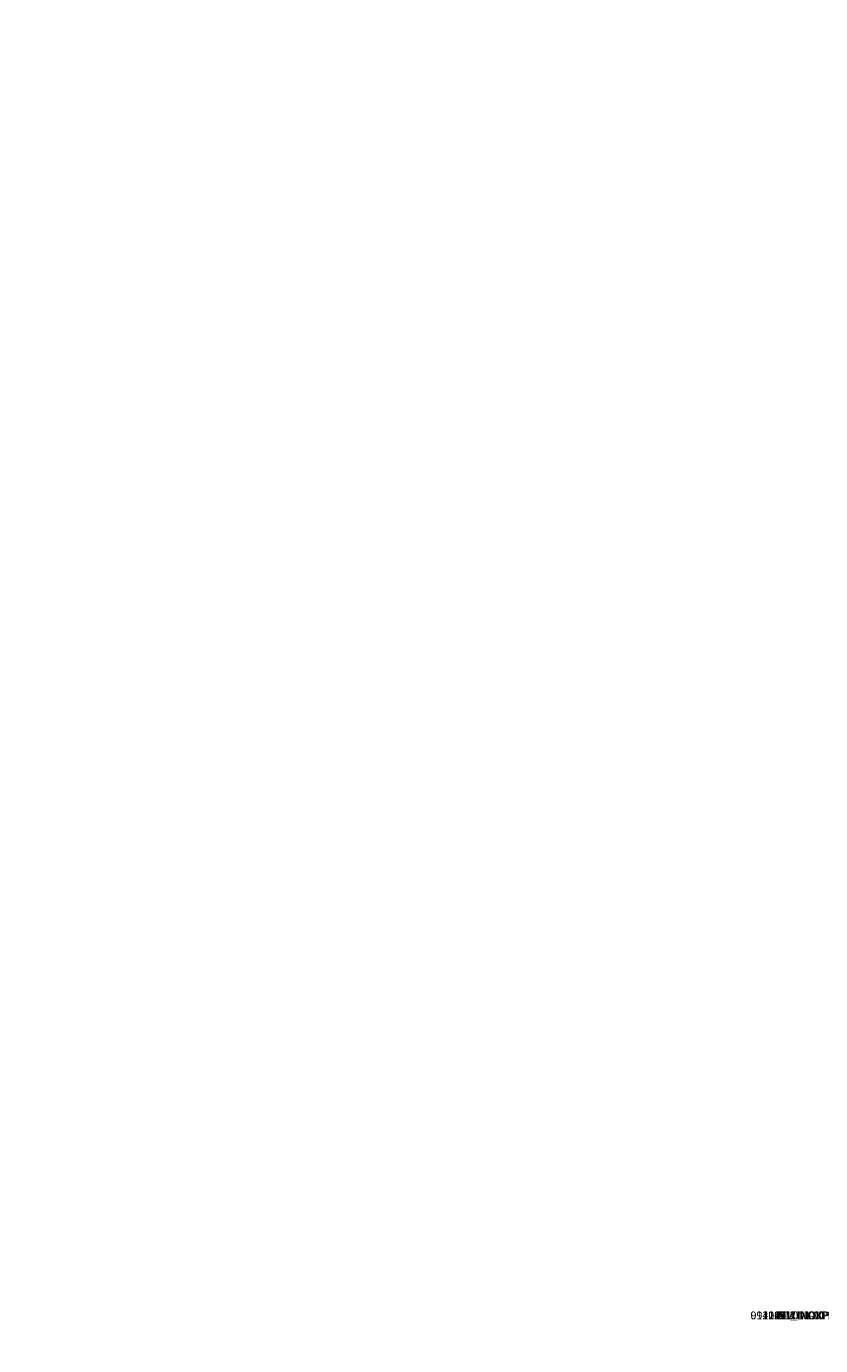
# Model space of a CAD drawing. Units: centimetres. Extents: x -194 to 413, y -151 to 395.
# Drawn here: x -92 to 9, y -3 to 165 of the extents above; entities that cross this region are included whole.
import ezdxf

# ---------------------------------------------------------------- set-up
doc = ezdxf.new("R2010")
doc.units = ezdxf.units.CM
doc.header["$LTSCALE"] = 2.54
doc.layers.add('strfa_bezpieczeństwa', color=1, linetype='Continuous')

# ---------------------------------------------------------------- blocks, each defined once
blk = doc.blocks.new('Group470')
blk = doc.blocks.new('Group271')
blk = doc.blocks.new('Group494')
blk = doc.blocks.new('Group362')
blk = doc.blocks.new('Group487')
blk = doc.blocks.new('Group453')
blk = doc.blocks.new('Group533')
blk = doc.blocks.new('Group1044')
blk = doc.blocks.new('Group537')
blk = doc.blocks.new('Group822')
blk = doc.blocks.new('Group1058')
blk = doc.blocks.new('Group814')
blk = doc.blocks.new('Group829')
blk = doc.blocks.new('Group1042')
blk = doc.blocks.new('Group1051')
blk = doc.blocks.new('Group1124')
blk = doc.blocks.new('Group531')
blk = doc.blocks.new('Group1065')
blk = doc.blocks.new('Group1135')
blk = doc.blocks.new('Group966')
blk = doc.blocks.new('Group801')
blk = doc.blocks.new('Group1040')
blk = doc.blocks.new('Group812')
blk = doc.blocks.new('Group')
blk = doc.blocks.new('Group107')
blk = doc.blocks.new('Group105')
blk = doc.blocks.new('Group113')
blk = doc.blocks.new('Group115')
blk = doc.blocks.new('Group109')
blk = doc.blocks.new('Group111')
blk = doc.blocks.new('Group117')
blk = doc.blocks.new('0110 2d')
at = {"layer": 'strfa_bezpieczeństwa', "color": 7}
blk.add_lwpolyline([(33.2, -274.86, -0.221466), (-43.35, -310.52), (-99.73, -310.52, -0.414214), (-199.73, -210.52), (-199.73, -127.81, -0.262544), (-272.12, 0.55), (-272.12, 100.59, -0.233076), (-213.48, 219.56, -0.271122), (-82.69, 296.11), (-51.95, 296.11, -0.046435), (-24.27, 293.53), (108.28, 293.53, -0.356373), (255.24, 173.54, -0.127655), (274.18, 100.59), (274.18, 0.55, -0.25853), (203.71, -126.63), (203.71, -174.86, -0.414214), (103.71, -274.86)], format="xyb", close=True, dxfattribs=at)

msp = doc.modelspace()

# ---------------------------------------------------------------- block references
at = {"rotation": 270}
msp.add_blockref('0110 2d', (116.9, 122.9, -0.22), dxfattribs=at)
at = {"color": 0, "extrusion": (1.37136e-16, 1, 1.38778e-16)}
ref = msp.add_blockref('Group966', (-136.66, -184.35, 161.23), dxfattribs=dict(at, rotation=180))
ref.add_attrib('Skp_GroupInstanceName', '014121-1', (0, 0), dxfattribs={"height": 1})
ref = msp.add_blockref('Group271', (-136.66, -184.35, 161.23), dxfattribs=dict(at, rotation=180))
ref.add_attrib('Skp_GroupInstanceName', '014113-1', (0, 0), dxfattribs={"height": 1})
ref = msp.add_blockref('Group822', (-136.66, -184.35, 161.23), dxfattribs=dict(at, rotation=180))
ref.add_attrib('Skp_GroupInstanceName', '014109-1', (0, 0), dxfattribs={"height": 1})
ref = msp.add_blockref('Group107', (-136.66, -184.35, 161.23), dxfattribs=dict(at, rotation=180))
ref.add_attrib('Skp_GroupInstanceName', '0110-C1_INOXPNK-1', (0, 0), dxfattribs={"height": 1})
ref = msp.add_blockref('Group105', (-136.66, -184.35, 161.23), dxfattribs=dict(at, rotation=180))
ref.add_attrib('Skp_GroupInstanceName', '0110-B1_INOXPNK-1', (0, 0), dxfattribs={"height": 1})
ref = msp.add_blockref('Group533', (-136.66, -184.35, 161.23), dxfattribs=dict(at, rotation=180))
ref.add_attrib('Skp_GroupInstanceName', '011245V011-1', (0, 0), dxfattribs={"height": 1})
ref = msp.add_blockref('Group537', (-136.66, -184.35, 161.23), dxfattribs=dict(at, rotation=180))
ref.add_attrib('Skp_GroupInstanceName', '014112-1', (0, 0), dxfattribs={"height": 1})
ref = msp.add_blockref('Group487', (-136.66, -184.35, 161.23), dxfattribs=dict(at, rotation=180))
ref.add_attrib('Skp_GroupInstanceName', '012101-1', (0, 0), dxfattribs={"height": 1})
ref = msp.add_blockref('Group1051', (-136.66, -184.35, 161.23), dxfattribs=dict(at, rotation=180))
ref.add_attrib('Skp_GroupInstanceName', '014130-2', (0, 0), dxfattribs={"height": 1})
ref = msp.add_blockref('Group1040', (-136.66, -184.35, 161.23), dxfattribs=dict(at, rotation=180))
ref.add_attrib('Skp_GroupInstanceName', '011142-1', (0, 0), dxfattribs={"height": 1})
ref = msp.add_blockref('Group1124', (-136.66, -184.35, 161.23), dxfattribs=dict(at, rotation=180))
ref.add_attrib('Skp_GroupInstanceName', '994147-1', (0, 0), dxfattribs={"height": 1})
ref = msp.add_blockref('Group1042', (-136.66, -184.35, 161.23), dxfattribs=dict(at, rotation=180))
ref.add_attrib('Skp_GroupInstanceName', '011142-2', (0, 0), dxfattribs={"height": 1})
ref = msp.add_blockref('Group1044', (-136.66, -184.35, 161.23), dxfattribs=dict(at, rotation=180))
ref.add_attrib('Skp_GroupInstanceName', '014130-1', (0, 0), dxfattribs={"height": 1})
ref = msp.add_blockref('Group470', (-136.66, -184.35, 161.23), dxfattribs=dict(at, rotation=180))
ref.add_attrib('Skp_GroupInstanceName', '014107-2', (0, 0), dxfattribs={"height": 1})
ref = msp.add_blockref('Group453', (-136.66, -184.35, 161.23), dxfattribs=dict(at, rotation=180))
ref.add_attrib('Skp_GroupInstanceName', '014107-1', (0, 0), dxfattribs={"height": 1})
ref = msp.add_blockref('Group', (-136.66, -184.35, 161.23), dxfattribs=dict(at, rotation=180))
ref.add_attrib('Skp_GroupInstanceName', '0110-A1_INOXPNK-1', (0, 0), dxfattribs={"height": 1})
ref = msp.add_blockref('Group109', (-136.66, -184.35, 161.23), dxfattribs=dict(at, rotation=180))
ref.add_attrib('Skp_GroupInstanceName', '0110-D1_INOXPNK-1', (0, 0), dxfattribs={"height": 1})
ref = msp.add_blockref('Group814', (-136.66, -184.35, 161.23), dxfattribs=dict(at, rotation=180))
ref.add_attrib('Skp_GroupInstanceName', '011133-2', (0, 0), dxfattribs={"height": 1})
ref = msp.add_blockref('Group812', (-136.66, -184.35, 161.23), dxfattribs=dict(at, rotation=180))
ref.add_attrib('Skp_GroupInstanceName', '011133-1', (0, 0), dxfattribs={"height": 1})
ref = msp.add_blockref('Group1135', (-127.29, -185.69, 160.95), dxfattribs=dict(at, rotation=180))
ref.add_attrib('Skp_GroupInstanceName', '994146-1', (0, 0), dxfattribs={"height": 1})
ref = msp.add_blockref('Group494', (-136.66, -184.35, 161.23), dxfattribs=dict(at, rotation=180))
ref.add_attrib('Skp_GroupInstanceName', '012101-2', (0, 0), dxfattribs={"height": 1})
ref = msp.add_blockref('Group362', (-136.66, -184.35, 161.23), dxfattribs=dict(at, rotation=180))
ref.add_attrib('Skp_GroupInstanceName', '014113-2', (0, 0), dxfattribs={"height": 1})
ref = msp.add_blockref('Group1058', (-136.66, -184.35, 161.23), dxfattribs=dict(at, rotation=180))
ref.add_attrib('Skp_GroupInstanceName', '014130-3', (0, 0), dxfattribs={"height": 1})
ref = msp.add_blockref('Group829', (-136.66, -184.35, 161.23), dxfattribs=dict(at, rotation=180))
ref.add_attrib('Skp_GroupInstanceName', '014106-1', (0, 0), dxfattribs={"height": 1})
ref = msp.add_blockref('Group531', (-136.66, -184.35, 161.23), dxfattribs=dict(at, rotation=180))
ref.add_attrib('Skp_GroupInstanceName', '011246V011-1', (0, 0), dxfattribs={"height": 1})
ref = msp.add_blockref('Group1065', (-136.66, -184.35, 161.23), dxfattribs=dict(at, rotation=180))
ref.add_attrib('Skp_GroupInstanceName', '014130-4', (0, 0), dxfattribs={"height": 1})
ref = msp.add_blockref('Group801', (-136.66, -184.35, 161.23), dxfattribs=dict(at, rotation=180))
ref.add_attrib('Skp_GroupInstanceName', '014111-1', (0, 0), dxfattribs={"height": 1})
ref = msp.add_blockref('Group113', (-136.66, -184.35, 161.23), dxfattribs=dict(at, rotation=180))
ref.add_attrib('Skp_GroupInstanceName', '0110-F1_INOXPNK-1', (0, 0), dxfattribs={"height": 1})
ref = msp.add_blockref('Group115', (-136.66, -184.35, 161.23), dxfattribs=dict(at, rotation=180))
ref.add_attrib('Skp_GroupInstanceName', '0110-G1_INOXPNK-1', (0, 0), dxfattribs={"height": 1})
ref = msp.add_blockref('Group111', (-136.66, -184.35, 161.23), dxfattribs=dict(at, rotation=180))
ref.add_attrib('Skp_GroupInstanceName', '0110-E1_INOXPNK-1', (0, 0), dxfattribs={"height": 1})
ref = msp.add_blockref('Group117', (-136.66, -184.35, 161.23), dxfattribs=dict(at, rotation=180))
ref.add_attrib('Skp_GroupInstanceName', '0110-H1_INOXPNK-1', (0, 0), dxfattribs={"height": 1})

doc.saveas('drawing.dxf')
